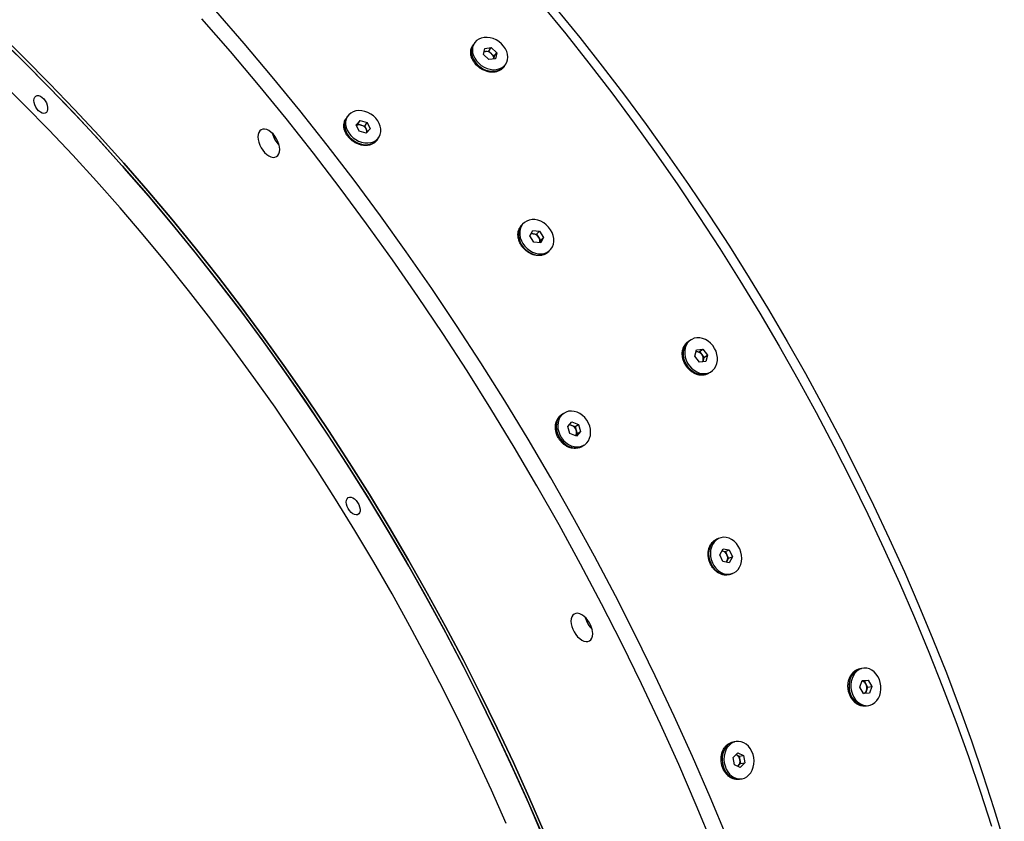
# Model space of a CAD drawing. Units: inches. Extents: x 0.3 to 7.9, y 0.2 to 11.3.
# Drawn here: x 3.7 to 4.2, y 4.8 to 5.2 of the extents above; entities that cross this region are included whole.
import ezdxf

# ---------------------------------------------------------------- set-up
doc = ezdxf.new("R2010")
doc.units = ezdxf.units.IN
doc.header["$MEASUREMENT"] = 0

msp = doc.modelspace()

# ---------------------------------------------------------------- linework, layer by layer
at = {"color": 7, "linetype": 'Continuous', "lineweight": 25}
for p, q in [((3.937998356890775, 5.193694646120149), (3.937487694306759, 5.192934311635891)), ((3.942346475802393, 5.188224777476711), (3.942940447268386, 5.1911028826181)), ((3.942940447268386, 5.1911028826181), (3.946148601314791, 5.191497740257625)), ((3.944980596468374, 5.189758677341501), (3.946148601314791, 5.191497740257625)), ((3.946148601314791, 5.191497740257625), (3.948762783895205, 5.189014492755759)), ((3.944960658382804, 5.185741529974845), (3.942346475802393, 5.188224777476711)), ((3.942602634016278, 5.189465999176073), (3.94337651944517, 5.189561248521739)), ((3.94337651944517, 5.189561248521739), (3.944980596468374, 5.189758677341501)), ((3.94816881242921, 5.18613638761437), (3.944960658382804, 5.185741529974845)), ((3.944980596468374, 5.189758677341501), (3.946287687758581, 5.188517053590568)), ((3.946287687758581, 5.188517053590568), (3.947594779048787, 5.187275429839636)), ((3.947594779048787, 5.187275429839636), (3.947338620834902, 5.186034208140273)), ((3.947594779048787, 5.187275429839636), (3.948762783895205, 5.189014492755759)), ((3.948762783895205, 5.189014492755759), (3.94816881242921, 5.18613638761437)), ((3.952600240222804, 5.182784289628061), (3.95311090280682, 5.18354462411232)), ((3.876752887654157, 5.158338389308914), (3.876242225070142, 5.157578054824655)), ((3.88090873498456, 5.154214457908712), (3.882868431302827, 5.156312737379552)), ((3.882349464293912, 5.151165098834159), (3.88090873498456, 5.154214457908712)), ((3.881061989323613, 5.153890089197344), (3.881700426456409, 5.154573674463428)), ((3.881700426456409, 5.154573674463428), (3.882868431302827, 5.156312737379552)), ((3.881700426456409, 5.154573674463428), (3.883400639270218, 5.154098134661572)), ((3.882868431302827, 5.156312737379552), (3.886268856930446, 5.155361657775839)), ((3.883400639270218, 5.154098134661572), (3.885100852084027, 5.153622594859715)), ((3.885100852084027, 5.153622594859715), (3.886268856930446, 5.155361657775839)), ((3.885100852084027, 5.153622594859715), (3.885821216738704, 5.152097915322438)), ((3.887709586239797, 5.152312298701286), (3.885749889921531, 5.150214019230447)), ((3.885821216738704, 5.152097915322438), (3.886388327054326, 5.150897604496532)), ((3.886268856930446, 5.155361657775839), (3.887709586239797, 5.152312298701286)), ((3.885749889921531, 5.150214019230447), (3.882349464293912, 5.151165098834159)), ((3.891354770986187, 5.147428032816825), (3.891865433570202, 5.148188367301085)), ((3.961706852320254, 5.106722782281644), (3.961084227072144, 5.106110564190405)), ((3.964807363621056, 5.100586790071438), (3.966148694195534, 5.103260764573832)), ((3.966747392183233, 5.097558451284766), (3.964807363621056, 5.100586790071438)), ((3.965409191266551, 5.101786547841454), (3.966365284100633, 5.101683296371942)), ((3.966148694195534, 5.103260764573832), (3.96943005333219, 5.102906400289553)), ((3.966365284100633, 5.101683296371942), (3.968005963668963, 5.101506114229802)), ((3.968005963668963, 5.101506114229802), (3.96943005333219, 5.102906400289553)), ((3.968005963668963, 5.101506114229802), (3.968975977950052, 5.099991944836465)), ((3.968975977950052, 5.099991944836465), (3.969945992231141, 5.09847777544313)), ((3.96943005333219, 5.102906400289553), (3.971370081894369, 5.09987806150288)), ((3.969945992231141, 5.09847777544313), (3.971370081894369, 5.09987806150288)), ((3.971370081894369, 5.09987806150288), (3.97002875131989, 5.097204087000488)), ((3.97002875131989, 5.097204087000488), (3.966747392183233, 5.097558451284766)), ((3.969945992231141, 5.09847777544313), (3.969344164585647, 5.097278017673117)), ((3.97384796794706, 5.093129851201435), (3.974470593195169, 5.093742069292674)), ((4.042562340113354, 5.050517210199873), (4.041837845650537, 5.050063033239423)), ((4.04432908494196, 5.042547962979358), (4.045166961300518, 5.045665896152494)), ((4.045043855025717, 5.044755592701481), (4.044918595184554, 5.044741667960423)), ((4.044919538537207, 5.044745178395468), (4.045043855025717, 5.044755592701481)), ((4.045043855025717, 5.044755592701481), (4.04657783714991, 5.044884098255751)), ((4.045166961300518, 5.045665896152494), (4.048234925548903, 5.045922907261034)), ((4.04657783714991, 5.044884098255751), (4.048234925548903, 5.045922907261034)), ((4.04657783714991, 5.044884098255751), (4.047692881094824, 5.043453637223452)), ((4.047692881094824, 5.043453637223452), (4.048807925039739, 5.042023176191154)), ((4.048234925548903, 5.045922907261034), (4.050465013438733, 5.043061985196438)), ((4.048807925039739, 5.042023176191154), (4.050465013438733, 5.043061985196438)), ((4.050465013438733, 5.043061985196438), (4.049627137080174, 5.039944052023302)), ((4.046559172831788, 5.039687040914762), (4.04432908494196, 5.042547962979358)), ((4.049627137080174, 5.039944052023302), (4.046559172831788, 5.039687040914762)), ((4.04838898686046, 5.040464209604587), (4.048217471444493, 5.039825960775046)), ((4.048807925039739, 5.042023176191154), (4.04838898686046, 5.040464209604587)), ((4.051507263804521, 5.034638561015473), (4.052231758267338, 5.035092737975923)), ((3.981316870876734, 5.015160953388635), (3.980592376413918, 5.014706776428185)), ((3.983031511120589, 5.008675467521913), (3.98508423668418, 5.010865221257848)), ((3.983926415182609, 5.009630110240778), (3.984987182701753, 5.009213037129939)), ((3.98508423668418, 5.010865221257848), (3.988204305517316, 5.009638471012596)), ((3.986547217118321, 5.008599662007313), (3.988204305517316, 5.009638471012596)), ((3.988204305517316, 5.009638471012596), (3.98927164878686, 5.006221967031408)), ((3.984098854390135, 5.005258963540725), (3.983031511120589, 5.008675467521913)), ((3.987218923223271, 5.004032213295472), (3.984098854390135, 5.005258963540725)), ((3.984987182701753, 5.009213037129939), (3.986547217118321, 5.008599662007313)), ((3.986547217118321, 5.008599662007313), (3.987080888753095, 5.006891410016718)), ((3.987614560387867, 5.005183158026124), (3.986719656325849, 5.004228515307259)), ((3.987080888753095, 5.006891410016718), (3.987614560387867, 5.005183158026124)), ((3.98927164878686, 5.006221967031408), (3.987218923223271, 5.004032213295472)), ((3.987614560387867, 5.005183158026124), (3.98927164878686, 5.006221967031408)), ((3.990261794567902, 4.999282304204235), (3.990986289030718, 4.999736481164685)), ((4.056437079165025, 4.954850751968193), (4.055622460350425, 4.954561978853388)), ((4.056441879563162, 4.94677938113005), (4.05799010583242, 4.949583056082354)), ((4.057645107700351, 4.948668617400908), (4.057496183752862, 4.948688615140263)), ((4.057498666927621, 4.948693111908605), (4.057645107700351, 4.948668617400908)), ((4.057645107700351, 4.948668617400908), (4.059163333452738, 4.948414670418215)), ((4.05799010583242, 4.949583056082354), (4.061026557337194, 4.94907516211697)), ((4.059163333452738, 4.948414670418215), (4.061026557337194, 4.94907516211697)), ((4.059163333452738, 4.948414670418215), (4.059907446070497, 4.94675888595937)), ((4.061026557337194, 4.94907516211697), (4.062514782572711, 4.945763593199281)), ((4.057930104798678, 4.943467812212361), (4.056441879563162, 4.94677938113005)), ((4.060966556303453, 4.942959918246977), (4.057930104798678, 4.943467812212361)), ((4.059877445553626, 4.943701264024374), (4.059594771323797, 4.943189370721973)), ((4.060651558688256, 4.945103101500526), (4.059877445553626, 4.943701264024374)), ((4.059907446070497, 4.94675888595937), (4.060651558688256, 4.945103101500526)), ((4.060651558688256, 4.945103101500526), (4.062514782572711, 4.945763593199281)), ((4.062514782572711, 4.945763593199281), (4.060966556303453, 4.942959918246977)), ((4.061704964156247, 4.937403449246334), (4.062519582970847, 4.937692222361139)), ((4.125753914816135, 4.892043260094611), (4.12486237752889, 4.891924572159572)), ((4.124070544822777, 4.882828510154813), (4.12522753691758, 4.886059566230941)), ((4.125177742303732, 4.885920508072848), (4.12607292781798, 4.885980090332709)), ((4.12522753691758, 4.886059566230941), (4.128112082251572, 4.886251557418171)), ((4.12607292781798, 4.885980090332709), (4.128112082251572, 4.886251557418171)), ((4.12607292781798, 4.885980090332709), (4.126936704437574, 4.88446055788826)), ((4.128112082251572, 4.886251557418171), (4.129839635490761, 4.883212492529272)), ((4.125798098061965, 4.879789445265915), (4.124070544822777, 4.882828510154813)), ((4.127221985009767, 4.881325497405747), (4.126693283576213, 4.879849027525776)), ((4.126936704437574, 4.88446055788826), (4.127800481057168, 4.882941025443811)), ((4.127800481057168, 4.882941025443811), (4.127221985009767, 4.881325497405747)), ((4.127800481057168, 4.882941025443811), (4.129839635490761, 4.883212492529272)), ((4.129839635490761, 4.883212492529272), (4.128682643395956, 4.879981436453145)), ((4.128682643395956, 4.879981436453145), (4.125798098061965, 4.879789445265915)), ((4.127264728210156, 4.873879054654435), (4.128156265497401, 4.873997742589474)), ((4.064508445579513, 4.856687003283372), (4.063616908292267, 4.856568315348333)), ((4.06295636008312, 4.849021024043333), (4.065130801516374, 4.851253924672237)), ((4.063535179486891, 4.845431343901899), (4.06295636008312, 4.849021024043333)), ((4.064468277501293, 4.850304067830513), (4.064284625301874, 4.850384999267936)), ((4.064290923055399, 4.850391466334647), (4.064468277501293, 4.850304067830513)), ((4.064468277501293, 4.850304067830513), (4.065844907919805, 4.849625678074249)), ((4.065130801516374, 4.851253924672237), (4.067884062353399, 4.849897145159709)), ((4.065844907919805, 4.849625678074249), (4.067884062353399, 4.849897145159709)), ((4.065844907919805, 4.849625678074249), (4.066134317621692, 4.84783083800353)), ((4.066134317621692, 4.84783083800353), (4.066423727323576, 4.846035997932814)), ((4.067884062353399, 4.849897145159709), (4.068462881757169, 4.846307465018275)), ((4.066288440323915, 4.84407456438937), (4.063535179486891, 4.845431343901899)), ((4.06533650660695, 4.84491954761836), (4.065089164351297, 4.8446655556415)), ((4.066423727323576, 4.846035997932814), (4.06533650660695, 4.84491954761836)), ((4.068462881757169, 4.846307465018275), (4.066288440323915, 4.84407456438937)), ((4.066423727323576, 4.846035997932814), (4.068462881757169, 4.846307465018275)), ((4.066019258973532, 4.838522797843196), (4.066910796260778, 4.838641485778234))]:
    msp.add_line(p, q, dxfattribs=at)
at = {"color": 7, "linetype": 'Continuous', "lineweight": 25, "flags": 128}
for points in [[(4.059942033328665, 4.81014938704863), (4.051775185951846, 4.829810879711902), (4.04327231137695, 4.849414365946519), (4.034439237049481, 4.868946410502234), (4.025282016717362, 4.888393627091354), (4.015806926281996, 4.90774268756304), (4.006020459497073, 4.926980331037751), (3.995929323518085, 4.946093372995593), (3.985540434305569, 4.965068714312324), (3.974860911885253, 4.983893350236846), (3.963898075468351, 5.002554379304007), (3.952659438435336, 5.021039012176623), (3.941152703186649, 5.039334580410654), (3.929385755863855, 5.057428545137513), (3.917366660944877, 5.075308505657593), (3.905103655717005, 5.092962207939075), (3.892605144631472, 5.110377553016238), (3.87987969354346, 5.127542605281483), (3.866936023841496, 5.1444456006654), (3.853783006470242, 5.161074954699277), (3.840429655850796, 5.177419270454513), (3.82688512370266, 5.193467346353506), (3.813158692771601, 5.209208183846656)], [(3.970765657848019, 5.211979291199), (3.982116005874547, 5.198086622807049), (3.993296070640113, 5.183951671878254), (4.004298189886782, 5.169584125801925), (4.015114823311593, 5.154993831376466), (4.025738557734295, 5.140190788060877), (4.036162112177986, 5.125185141121618), (4.046378342859118, 5.109987174679549), (4.056380248083492, 5.094607304661719), (4.066160973044876, 5.079056071662793), (4.075713814522938, 5.063344133721069), (4.085032225477305, 5.047482259013981), (4.094109819534573, 5.031481318478138), (4.102940375365212, 5.015352278358917), (4.111517840947352, 4.999106192694751), (4.119836337714536, 4.982754195741247), (4.127890164584597, 4.966307494340313), (4.135673801866898, 4.949777360239562), (4.143181915045247, 4.933175122367204), (4.150409358433908, 4.916512159067778), (4.157351178704203, 4.899799890303997), (4.16400261827927, 4.883049769830075), (4.170359118594672, 4.866273277341898), (4.176416323222606, 4.849481910609409), (4.182170080857584, 4.832687177596624), (4.18761644816153, 4.815900588574632)], [(3.977752201207472, 5.209813473721662), (3.988797329791271, 5.196294389689831), (3.999676754159779, 5.18253953828181), (4.010383018098975, 5.168558346385685), (4.020908784070344, 5.154360396012003), (4.031246838239664, 5.13995541772675), (4.041390095421003, 5.125353283982494), (4.051331603932558, 5.110564002352315), (4.061064550360983, 5.095597708671098), (4.070582264230969, 5.080464660088951), (4.079878222576848, 5.065175228041457), (4.088946054413114, 5.04973989114162), (4.097779545100775, 5.034169227998337), (4.106372640606557, 5.018473909966355), (4.114719451652033, 5.002664693832654), (4.122814257749847, 4.986752414444286), (4.130651511124244, 4.970747977282705), (4.138225840513239, 4.954662350989705), (4.145532054849816, 4.938506559850049), (4.152565146819623, 4.922291676235986), (4.159320296292734, 4.906028813018795), (4.165792873627128, 4.889729115952575), (4.171978442841611, 4.873403756035507), (4.17787276465602, 4.857063921853809), (4.183471799396613, 4.840720811913636), (4.188771709764654, 4.824385626966185), (4.193768863466315, 4.808069562331258)], [(4.053260709411941, 4.806292340851043), (4.045093862035123, 4.825953833514314), (4.036590987460226, 4.845557319748932), (4.027757913132758, 4.865089364304646), (4.018600692800638, 4.884536580893766), (4.009125602365271, 4.903885641365452), (3.99933913558035, 4.923123284840164), (3.989247999601362, 4.942236326798005), (3.978859110388846, 4.961211668114736), (3.96817958796853, 4.980036304039259), (3.957216751551627, 4.998697333106419), (3.945978114518613, 5.017181965979036), (3.934471379269926, 5.035477534213066), (3.922704431947132, 5.053571498939926), (3.910685337028154, 5.071451459460005), (3.898422331800282, 5.089105161741487), (3.885923820714748, 5.10652050681865), (3.873198369626736, 5.123685559083896), (3.860254699924772, 5.140588554467812), (3.847101682553518, 5.157217908501689), (3.833748331934073, 5.173562224256925), (3.820203799785936, 5.189610300155918), (3.806477368854878, 5.205351137649068)], [(3.707835396530437, 5.196876372558123), (3.720112654826105, 5.184976308946658), (3.732276611809942, 5.172772182835449), (3.744318930913435, 5.160272358322926), (3.756231358932598, 5.147485402164429), (3.768005731684306, 5.134420077900984), (3.779633979601617, 5.121085339853216), (3.791108133264253, 5.107490326984497), (3.80242032886044, 5.093644356637561), (3.813562813576374, 5.079556918148862), (3.824527950909609, 5.065237666345059), (3.835308225902738, 5.050696414926072), (3.845896250293769, 5.035943129739276), (3.856284767579666, 5.02098792194939), (3.866466657989601, 5.005841041108809), (3.876434943364481, 4.990512868133055), (3.88618279193944, 4.975013908186227), (3.89570352302598, 4.959354783481281), (3.904990611590584, 4.943546226000101), (3.914037692726651, 4.927599070138327), (3.922838566016683, 4.911524245280011), (3.93138719978174, 4.895332768307153), (3.939677735215251, 4.87903573604929), (3.947704490398356, 4.862644317678276), (3.955461964193994, 4.846169747053493), (3.962944840017121, 4.829623315022723), (3.970147989478425, 4.813016361683969)], [(3.971548846909387, 4.813258183587338), (3.964321403520725, 4.829921146886763), (3.956813290342377, 4.84652338475912), (3.949029653060076, 4.863053518859872), (3.940975826190014, 4.879500220260805), (3.93265732942283, 4.89585221721431), (3.92407986384069, 4.912098302878475), (3.915249308010051, 4.928227342997697), (3.906171713952783, 4.94422828353354), (3.896853302998416, 4.960090158240627), (3.887300461520353, 4.975802096182352), (3.877519736558969, 4.991353329181278), (3.867517831334595, 5.006733199199108), (3.857301600653463, 5.021931165641175), (3.846878046209772, 5.036936812580435), (3.836254311787068, 5.051739855896024), (3.825437678362259, 5.066330150321482), (3.814435559115589, 5.080697696397811), (3.803255494350023, 5.094832647326607), (3.791905146323495, 5.108725315718557), (3.780392293997578, 5.122366180232702), (3.768724827706178, 5.135745892101879), (3.756910743747888, 5.148855281539904), (3.744958138905726, 5.161685364026087), (3.732875204898005, 5.174227346462767), (3.720670222764138, 5.186472633201668), (3.708351557189227, 5.198412831934927)], [(3.708351557189235, 5.198412831934932), (3.720670222764146, 5.186472633201674), (3.732875204898014, 5.174227346462772), (3.744958138905734, 5.161685364026091), (3.756910743747896, 5.14885528153991), (3.768724827706186, 5.135745892101883), (3.780392293997586, 5.122366180232706), (3.791905146323502, 5.108725315718561), (3.803255494350031, 5.09483264732661), (3.814435559115597, 5.080697696397815), (3.825437678362266, 5.066330150321486), (3.836254311787076, 5.051739855896026), (3.846878046209779, 5.036936812580438), (3.85730160065347, 5.021931165641178), (3.867517831334601, 5.00673319919911), (3.877519736558976, 4.99135332918128), (3.88730046152036, 4.975802096182353), (3.896853302998422, 4.96009015824063), (3.906171713952789, 4.944228283533542), (3.915249308010057, 4.928227342997699), (3.924079863840696, 4.912098302878478), (3.932657329422835, 4.895852217214313), (3.940975826190019, 4.879500220260807), (3.949029653060081, 4.863053518859874), (3.956813290342382, 4.846523384759122), (3.96432140352073, 4.829921146886765), (3.971548846909391, 4.813258183587339)], [(3.971403274880563, 4.81004812525045), (3.964216307560496, 4.826742563445106), (3.956746101724961, 4.843377903659372), (3.948997825262316, 4.859942637564972), (3.940976838430178, 4.876425305679078), (3.932688690147196, 4.892814505291971), (3.924139114154311, 4.909098898355445), (3.915334025048149, 4.925267219326463), (3.906279514189309, 4.941308282960657), (3.896981845488357, 4.957210992050291), (3.887447451072452, 4.972964345101295), (3.877682926835603, 4.988557443944114), (3.867695027875625, 5.003979501273045), (3.857490663820968, 5.019219848108907), (3.847076894050633, 5.034267941179841), (3.836460922810493, 5.049113370215134), (3.825650094229398, 5.063745865147059), (3.814651887238503, 5.078155303215694), (3.80347391039735, 5.092331715971859), (3.79212389663026, 5.106265296173283), (3.780609697876697, 5.119946404569253), (3.7689392796593, 5.133365576569052), (3.757120715573332, 5.146513528789558), (3.745162181701367, 5.159381165477495), (3.733071950957077, 5.171959584801866), (3.720858387362028, 5.184240085012249), (3.708529940259452, 5.196214170458659)], [(3.942635424788461, 5.196366789685738), (3.941285481486429, 5.196077484320596), (3.940065254097094, 5.195561575981233), (3.939011818612216, 5.194834740281478), (3.938157183135941, 5.193919061756273), (3.937527315334746, 5.192842362834249), (3.937141353423044, 5.191637358467317), (3.937011024658215, 5.190340662103404), (3.937140289013828, 5.188991673205368), (3.937525218857851, 5.187631380118252), (3.938154118291755, 5.186301114659171), (3.93900787852448, 5.185041296270948), (3.94006055848338, 5.183890203897813), (3.941280173020583, 5.182882812899043), (3.942629664765532, 5.182049732340369), (3.944068030094431, 5.181416274953008), (3.945551565004612, 5.181001688019132), (3.947035193038532, 5.180818568552934), (3.948473834909134, 5.180872480546731), (3.949823778211166, 5.181161785911874), (3.951044005600501, 5.181677694251237), (3.952097441085378, 5.182404529950991), (3.952952076561654, 5.183320208476196), (3.953581944362849, 5.18439690739822), (3.953967906274551, 5.185601911765152), (3.95409823503938, 5.186898608129066), (3.953968970683766, 5.188247597027102), (3.953584040839744, 5.189607890114217), (3.952955141405839, 5.190938155573299), (3.952101381173114, 5.19219797396152), (3.951048701214215, 5.193349066334656), (3.949829086677012, 5.194356457333428), (3.948479594932063, 5.1951895378921), (3.947041229603163, 5.19582299527946), (3.945557694692983, 5.196237582213337), (3.944074066659062, 5.196420701679536), (3.942635424788461, 5.196366789685738)], [(3.93748769430676, 5.19293431163589), (3.937016652750732, 5.192082028349992), (3.93663069083903, 5.190877023983059), (3.936500362074201, 5.189580327619146), (3.936629626429814, 5.188231338721109), (3.937014556273837, 5.186871045633994), (3.937643455707741, 5.185540780174913), (3.938497215940466, 5.184280961786691), (3.939549895899365, 5.183129869413555), (3.940769510436568, 5.182122478414784), (3.942119002181517, 5.18128939785611), (3.943557367510417, 5.180655940468751), (3.945040902420597, 5.180241353534874), (3.946524530454518, 5.180058234068675), (3.947963172325119, 5.180112146062473), (3.949313115627151, 5.180401451427614), (3.950533343016486, 5.180917359766977), (3.951586778501363, 5.181644195466732), (3.95244141397764, 5.182559873991938), (3.952600240222805, 5.182784289628061)], [(3.953351628390111, 4.817107577209896), (3.946263090166573, 4.833172465447004), (3.938904901100114, 4.849174081477631), (3.931282129638598, 4.865101403111963), (3.923400026478817, 4.880943459335446), (3.915264020949722, 4.896689337865822), (3.906879717272606, 4.912328192669687), (3.898252890700819, 4.927849251433432), (3.889389483541675, 4.943241822983396), (3.880295601063289, 4.958495304650132), (3.870977507289159, 4.973599189571715), (3.861441620683401, 4.988543073931036), (3.8516945097296, 5.00331666412215), (3.841742888406324, 5.017909783840669), (3.831593611562421, 5.032312381093398), (3.821253670195275, 5.0465145351223), (3.810730186635297, 5.060506463238108), (3.800030409639929, 5.074278527558788), (3.789161709400582, 5.0878212416483), (3.778131572465919, 5.101125277050999), (3.766947596584987, 5.114181469717254), (3.755617485473763, 5.126980826315795), (3.744149043508697, 5.139514530428475), (3.73255017035092, 5.151773948623174), (3.720828855504827, 5.163750636400652), (3.708993172814764, 5.175436344011277)], [(3.725344391323162, 5.165969724170306), (3.725449344361631, 5.166868500365528), (3.725757608891643, 5.167589626948029), (3.726249815519057, 5.168087792882509), (3.726895037091266, 5.168331696571182), (3.727652731963928, 5.168306012648271), (3.728475291381586, 5.168012354929114), (3.729311030910868, 5.1674691750082), (3.730107437963513, 5.166710602877638), (3.730814471355424, 5.165784302414225), (3.7313877055783, 5.16474847648277), (3.731791122217709, 5.163668209836048), (3.731999373122536, 5.162611379600417), (3.731999373122536, 5.16164439030633), (3.731791122217709, 5.160828001447474), (3.7313877055783, 5.160213509738315), (3.730814471355424, 5.159839525952887), (3.730107437963513, 5.159729548867842), (3.729311030910868, 5.159890488747901), (3.728475291381586, 5.160312233148504), (3.727652731963928, 5.160968282317895), (3.726895037091266, 5.161817414273981), (3.726249815519057, 5.16280627493307), (3.725757608891643, 5.163872730543178), (3.725449344361631, 5.164949771776174), (3.725344391323162, 5.165969724170306)], [(3.876242225070141, 5.157578054824655), (3.876057604399904, 5.157283925773799), (3.87554738279138, 5.156138909157859), (3.875287867144062, 5.15488341861349), (3.875286942709569, 5.15355560158557), (3.875544637576377, 5.152195803122585), (3.876053121816359, 5.150845340012743), (3.876796945393185, 5.149545245394267), (3.877753507603869, 5.148335021984263), (3.878893743789682, 5.147251441808639), (3.880183008451107, 5.146327428902714), (3.881582127933804, 5.145591058931061), (3.883048590700281, 5.145064706122648)], [(3.883559253284298, 5.145825040606907), (3.885048501605461, 5.14552469792547), (3.886515285424669, 5.145459491131404), (3.8879150372578, 5.145631401500149), (3.889205226353717, 5.146035205622144), (3.890346650969607, 5.146658634113475), (3.891304629496103, 5.147482744414903), (3.892050054240439, 5.148482496351941), (3.892560275848962, 5.149627512967879), (3.892819791496281, 5.15088300351225), (3.892820715930774, 5.15221082054017), (3.892563021063965, 5.153570619003155), (3.892054536823984, 5.154921082112997), (3.891310713247158, 5.156221176731471), (3.890354151036473, 5.157431400141476), (3.88921391485066, 5.158514980317101), (3.887924650189235, 5.159438993223025), (3.886525530706539, 5.160175363194679), (3.885059067940062, 5.160701716003091), (3.883569819618899, 5.161002058684528), (3.882103035799692, 5.161067265478595), (3.880703283966559, 5.16089535510985), (3.879413094870642, 5.160491550987855), (3.878271670254753, 5.159868122496523), (3.877313691728256, 5.159044012195094), (3.876568266983921, 5.158044260258057), (3.876058045375398, 5.156899243642119), (3.875798529728079, 5.155643753097748), (3.875797605293586, 5.154315936069828), (3.876055300160394, 5.152956137606844), (3.876563784400375, 5.151605674497001), (3.877307607977202, 5.150305579878527), (3.878264170187886, 5.149095356468522), (3.8794044063737, 5.148011776292898), (3.880693671035124, 5.147087763386973), (3.882092790517821, 5.14635139341532), (3.883559253284298, 5.145825040606907)], [(3.833460646223544, 5.14838849651762), (3.83356228020464, 5.147138216205946), (3.833863276411031, 5.145818639368651), (3.834352067727307, 5.144480476603563), (3.835009870177301, 5.143175152755297), (3.835811404781759, 5.141952830687305), (3.836725869015337, 5.140860483551174), (3.837718120530377, 5.139940089634751), (3.838750027657616, 5.139227019160082), (3.839781934784855, 5.138748675025614), (3.840774186299895, 5.138523439728174), (3.841688650533473, 5.138559968933933), (3.842490185137931, 5.138856858845995), (3.843147987587924, 5.13940270015154), (3.843636778904201, 5.140176516475306), (3.843937775110593, 5.141148570489934), (3.844039409091689, 5.142281506704773), (3.843937775110593, 5.143531787016447), (3.843636778904201, 5.144851363853743), (3.843147987587924, 5.146189526618829), (3.842490185137931, 5.147494850467097), (3.841688650533473, 5.148717172535089), (3.840774186299895, 5.149809519671219), (3.839781934784855, 5.150729913587642), (3.838750027657616, 5.15144298406231), (3.837718120530376, 5.151921328196779), (3.836725869015337, 5.152146563494219), (3.835811404781759, 5.15211003428846), (3.835009870177301, 5.151813144376399), (3.834352067727307, 5.151267303070854), (3.833863276411031, 5.150493486747086), (3.83356228020464, 5.14952143273246), (3.833460646223544, 5.14838849651762)], [(3.961084227072145, 5.106110564190403), (3.960618770673205, 5.105596087194771), (3.959921192284787, 5.104508213633445), (3.959452862023719, 5.103271820485157), (3.959228009867997, 5.101924474930074), (3.959253467836591, 5.100507115381096), (3.959528462402008, 5.099062807590902), (3.960044637993533, 5.097635436120839), (3.960786310877014, 5.096268370930744), (3.961730945697191, 5.095003149604646), (3.962849840203061, 5.093878215252309), (3.964108997351251, 5.092927748434782), (3.965470158288979, 5.092180628605356), (3.966891964829931, 5.091659556621989), (3.96833121610183, 5.091380364993219), (3.969744181183075, 5.09135153681541), (3.971087927844668, 5.091573948018155), (3.972321627024265, 5.092040840749606), (3.973407793396574, 5.092738028710375), (3.97384796794706, 5.093129851201435)], [(3.967223604165485, 5.10847226848986), (3.96581063908424, 5.10850109666767), (3.964466892422647, 5.108278685464924), (3.96323319324305, 5.107811792733474), (3.962147026870741, 5.107114604772705), (3.961241395921313, 5.106208305286011), (3.960543817532895, 5.105120431724684), (3.960075487271826, 5.103884038576397), (3.959850635116104, 5.102536693021313), (3.959876093084698, 5.101119333472336), (3.960151087650116, 5.099675025682141), (3.960667263241641, 5.09824765421208), (3.961408936125121, 5.096880589021984), (3.962353570945298, 5.095615367695887), (3.963472465451169, 5.094490433343549), (3.964731622599359, 5.093539966526023), (3.966092783537087, 5.092792846696597), (3.967514590078039, 5.09227177471323), (3.968953841349938, 5.091992583084459), (3.970366806431183, 5.09196375490665), (3.971710553092776, 5.092186166109395), (3.972944252272372, 5.092653058840846), (3.974030418644682, 5.093350246801615), (3.97493604959411, 5.094256546288309), (3.975633627982528, 5.095344419849636), (3.976101958243596, 5.096580812997923), (3.976326810399318, 5.097928158553006), (3.976301352430724, 5.099345518101983), (3.976026357865307, 5.100789825892178), (3.975510182273782, 5.102217197362239), (3.974768509390301, 5.103584262552336), (3.973823874570124, 5.104849483878432), (3.972704980064254, 5.105974418230771), (3.971445822916063, 5.106924885048298), (3.970084661978336, 5.107672004877723), (3.968662855437384, 5.108193076861091), (3.967223604165485, 5.10847226848986)], [(4.041837845650538, 5.050063033239423), (4.041091060835919, 5.049511151255532), (4.040195796429902, 5.04855552291157), (4.039497325047361, 5.047411367114401), (4.039016869387811, 5.046113448458951), (4.038769027853344, 5.044701203546786), (4.038761330983571, 5.043217542724933), (4.038994012643988, 5.041707546276694), (4.039460002920081, 5.040217094680054), (4.040145142933118, 5.038791474552574), (4.041028615050497, 5.037474002640426), (4.042083575418992, 5.036304709660992), (4.043277969601642, 5.035319123989755), (4.044575506535598, 5.03454719214861), (4.04593676121771, 5.034012368895932), (4.047320372613287, 5.033730904565621), (4.048684300390217, 5.033711351308924), (4.049987102293179, 5.033954303241654), (4.051189193345601, 5.034452378392271), (4.051507263804521, 5.034638561015473)], [(4.045385303527659, 5.051444419906422), (4.044082501624697, 5.051201467973693), (4.042880410572275, 5.050703392823075), (4.041815555298734, 5.049965328215981), (4.040920290892717, 5.04900969987202), (4.040221819510176, 5.047865544074851), (4.039741363850625, 5.0465676254194), (4.039493522316159, 5.045155380507235), (4.039485825446386, 5.043671719685381), (4.039718507106802, 5.042161723237143), (4.040184497382897, 5.040671271640504), (4.040869637395932, 5.039245651513022), (4.041753109513312, 5.037928179600875), (4.042808069881808, 5.03675888662144), (4.044002464064457, 5.035773300950205), (4.045300000998414, 5.03500136910906), (4.046661255680525, 5.034466545856382), (4.048044867076102, 5.03418508152607), (4.049408794853032, 5.034165528269375), (4.050711596755995, 5.034408480202103), (4.051913687808416, 5.034906555352721), (4.052978543081958, 5.035644619959815), (4.053873807487974, 5.036600248303776), (4.054572278870515, 5.037744404100945), (4.055052734530065, 5.039042322756396), (4.055300576064532, 5.040454567668561), (4.055308272934305, 5.041938228490414), (4.055075591273889, 5.043448224938653), (4.054609600997795, 5.044938676535292), (4.053924460984758, 5.046364296662773), (4.053040988867378, 5.047681768574919), (4.051986028498884, 5.048851061554356), (4.050791634316234, 5.049836647225591), (4.049494097382277, 5.050608579066736), (4.048132842700166, 5.051143402319415), (4.046749231304589, 5.051424866649725), (4.045385303527659, 5.051444419906422)], [(4.048115611304859, 5.039817427694056), (4.048271611370926, 5.04012289997146), (4.04838898686046, 5.040464209604587)], [(3.980592376413917, 5.014706776428187), (3.980360333391614, 5.014553796913539), (3.979376275002534, 5.013704042673418), (3.978576067428286, 5.012650423599347), (3.977984024571089, 5.011424953373731), (3.97761813535357, 5.01006486728926), (3.977489517134454, 5.008611490873374), (3.977602077913246, 5.007108984233025), (3.97795239758764, 5.005603000272173), (3.9785298318716, 5.004139297551408), (3.979316835716605, 5.002762349937228), (3.980289496409066, 5.001513995286122), (3.981418260146033, 5.000432164222466), (3.982668830012541, 4.999549727635695), (3.984003208076015, 4.998893497914965)], [(3.984727702538831, 4.999347674875415), (3.98610534439704, 4.998937591228722), (3.987484391099242, 4.998786113840157), (3.988822941009222, 4.998897845273522), (3.990080322965305, 4.999269390625752), (3.991218332053021, 4.999889460679332), (3.9922023904421, 5.000739214919452), (3.993002598016348, 5.001792833993524), (3.993594640873545, 5.003018304219141), (3.993960530091064, 5.004378390303611), (3.99408914831018, 5.005831766719498), (3.993976587531388, 5.007334273359847), (3.993626267856994, 5.008840257320698), (3.993048833573034, 5.010303960041464), (3.992261829728029, 5.011680907655644), (3.991289169035568, 5.012929262306749), (3.990160405298601, 5.014011093370405), (3.988909835432093, 5.014893529957177), (3.98757545736862, 5.015549759677906), (3.986197815510412, 5.0159598433246), (3.98481876880821, 5.016111320713163), (3.983480218898229, 5.015999589279799), (3.982222836942146, 5.015628043927569), (3.981084827854431, 5.015007973873989), (3.980100769465352, 5.014158219633869), (3.979300561891104, 5.013104600559796), (3.978708519033906, 5.01187913033418), (3.978342629816387, 5.01051904424971), (3.978214011597272, 5.009065667833823), (3.978326572376063, 5.007563161193473), (3.978676892050458, 5.006057177232623), (3.979254326334418, 5.004593474511857), (3.980041330179422, 5.003216526897678), (3.981013990871884, 5.001968172246571), (3.982142754608851, 5.000886341182915), (3.983393324475359, 5.000003904596145), (3.984727702538831, 4.999347674875415)], [(3.876136112495567, 4.972213303308252), (3.876241065534037, 4.973112079503475), (3.876549330064048, 4.973833206085976), (3.877041536691463, 4.974331372020456), (3.877686758263671, 4.97457527570913), (3.878444453136332, 4.974549591786219), (3.879267012553991, 4.97425593406706), (3.880102752083272, 4.973712754146147), (3.880899159135918, 4.972954182015585), (3.881606192527829, 4.972027881552171), (3.882179426750705, 4.970992055620718), (3.882582843390114, 4.969911788973995), (3.882791094294941, 4.968854958738364), (3.882791094294941, 4.967887969444278), (3.882582843390114, 4.96707158058542), (3.882179426750705, 4.966457088876263), (3.881606192527829, 4.966083105090834), (3.880899159135918, 4.96597312800579), (3.880102752083272, 4.966134067885847), (3.879267012553991, 4.966555812286451), (3.878444453136332, 4.967211861455842), (3.877686758263671, 4.968060993411927), (3.877041536691463, 4.969049854071018), (3.876549330064048, 4.970116309681126), (3.876241065534037, 4.97119335091412), (3.876136112495567, 4.972213303308252)], [(4.055622460350425, 4.954561978853388), (4.054938962166462, 4.954270953168165), (4.053845154730509, 4.953568975115493), (4.05289775672658, 4.952636492359175), (4.052125554363617, 4.951501837915903), (4.051552010619666, 4.950199487686772), (4.051194552331158, 4.948769012924476), (4.05106404068731, 4.947253877880809), (4.051164441218375, 4.945700119167377), (4.051492703305024, 4.94415494695645), (4.052038852869861, 4.942665310523763), (4.052786295434725, 4.941276471718529), (4.053712320335506, 4.940030629705059), (4.054788790774185, 4.938965638762504), (4.055982998741203, 4.938113858101746), (4.057258658831781, 4.937501168647137), (4.058577010759582, 4.937146186657722), (4.059897997068397, 4.937059698081617), (4.061181480257685, 4.937244330830444), (4.061704964156247, 4.937403449246334)], [(4.059565032561691, 4.955108014556806), (4.058244046252876, 4.95519450313291), (4.056960563063588, 4.955009870384083), (4.05575358098106, 4.95455972628297), (4.054659773545108, 4.953857748230297), (4.053712375541179, 4.95292526547398), (4.052940173178215, 4.951790611030708), (4.052366629434264, 4.950488260801577), (4.052009171145757, 4.94905778603928), (4.051878659501909, 4.947542650995612), (4.051979060032973, 4.945988892282181), (4.052307322119622, 4.944443720071255), (4.052853471684459, 4.942954083638567), (4.053600914249324, 4.941565244833333), (4.054526939150104, 4.940319402819862), (4.055603409588784, 4.939254411877309), (4.056797617555802, 4.93840263121655), (4.05807327764638, 4.937789941761942), (4.05939162957418, 4.937434959772526), (4.060712615882996, 4.937348471196422), (4.061996099072283, 4.937533103945248), (4.063203081154811, 4.937983248046362), (4.064296888590764, 4.938685226099034), (4.065244286594694, 4.939617708855352), (4.066016488957656, 4.940752363298624), (4.066590032701607, 4.942054713527755), (4.066947490990115, 4.943485188290053), (4.067078002633964, 4.94500032333372), (4.066977602102899, 4.94655408204715), (4.06664934001625, 4.948099254258077), (4.066103190451412, 4.949588890690764), (4.065355747886549, 4.950977729495999), (4.064429722985767, 4.952223571509469), (4.063353252547088, 4.953288562452023), (4.06215904458007, 4.954140343112782), (4.060883384489492, 4.95475303256739), (4.059565032561691, 4.955108014556806)], [(4.059516403462548, 4.943202478971435), (4.059683080988599, 4.943400677433367), (4.059877445553626, 4.943701264024374)], [(3.984550619784928, 4.914765776692794), (3.984652253766024, 4.913515496381121), (3.984953249972415, 4.912195919543825), (3.985442041288692, 4.910857756778737), (3.986099843738685, 4.90955243293047), (3.986901378343143, 4.908330110862478), (3.987815842576721, 4.907237763726347), (3.988808094091761, 4.906317369809925), (3.989840001219, 4.905604299335256), (3.99087190834624, 4.905125955200788), (3.99186415986128, 4.904900719903349), (3.992778624094858, 4.904937249109106), (3.993580158699315, 4.905234139021169), (3.994237961149309, 4.905779980326714), (3.994726752465585, 4.90655379665048), (3.995027748671977, 4.907525850665108), (3.995129382653073, 4.908658786879947), (3.995027748671977, 4.909909067191621), (3.994726752465585, 4.911228644028917), (3.994237961149309, 4.912566806794004), (3.993580158699315, 4.913872130642271), (3.992778624094858, 4.915094452710263), (3.991864159861279, 4.916186799846393), (3.990871908346239, 4.917107193762815), (3.989840001219, 4.917820264237484), (3.988808094091761, 4.918298608371953), (3.987815842576721, 4.918523843669392), (3.986901378343143, 4.918487314463635), (3.986099843738685, 4.918190424551572), (3.985442041288692, 4.917644583246027), (3.984953249972415, 4.91687076692226), (3.984652253766024, 4.915898712907634), (3.984550619784928, 4.914765776692794)], [(4.12486237752889, 4.891924572159573), (4.123997968097789, 4.891741050413643), (4.122819605927743, 4.891251386882241), (4.121739809444009, 4.890508025785882), (4.120791387716338, 4.889533553775321), (4.120003158059002, 4.88835757968949), (4.119399070431276, 4.887015834905918), (4.118997479730046, 4.885549087660895), (4.118810588085553, 4.884001904327254), (4.118844074105845, 4.882421295287674), (4.119096920335138, 4.880855286547996), (4.119561444168702, 4.879351460491336), (4.120223531284914, 4.877955510111454), (4.121063064501782, 4.876709850654256), (4.122054535027334, 4.875652330852017), (4.12316781753136, 4.874815082908796), (4.124369085488324, 4.87422354617968), (4.125621838979223, 4.87389569420885), (4.12688801372316, 4.873841488612541), (4.127264728210155, 4.873879054654435)], [(4.12613062930313, 4.892080826136506), (4.124889505385032, 4.89185973834868), (4.123711143214988, 4.891370074817279), (4.122631346731252, 4.890626713720921), (4.121682925003582, 4.889652241710358), (4.120894695346246, 4.888476267624528), (4.120290607718521, 4.887134522840955), (4.119889017017291, 4.885667775595933), (4.119702125372798, 4.884120592262292), (4.119735611393089, 4.882539983222713), (4.119988457622382, 4.880973974483034), (4.120452981455946, 4.879470148426374), (4.121115068572159, 4.878074198046492), (4.121954601789026, 4.876828538589295), (4.122946072314578, 4.875771018787056), (4.124059354818605, 4.874933770843834), (4.125260622775568, 4.874342234114717), (4.126513376266467, 4.874014382143889), (4.127779551010406, 4.87396017654758), (4.129020674928503, 4.874181264335404), (4.130199037098548, 4.874670927866806), (4.131278833582283, 4.875414288963165), (4.132227255309954, 4.876388760973726), (4.13301548496729, 4.877564735059557), (4.133619572595015, 4.878906479843129), (4.134021163296245, 4.880373227088151), (4.134208054940737, 4.881920410421793), (4.134174568920447, 4.883501019461373), (4.133921722691154, 4.885067028201051), (4.13345719885759, 4.886570854257711), (4.132795111741377, 4.887966804637593), (4.13195557852451, 4.88921246409479), (4.130964107998958, 4.890269983897029), (4.129850825494931, 4.89110723184025), (4.128649557537967, 4.891698768569367), (4.127396804047068, 4.892026620540196), (4.12613062930313, 4.892080826136506)], [(4.063616908292267, 4.856568315348334), (4.063369406663157, 4.85652985621626), (4.062154948301071, 4.856173526790442), (4.061021407958431, 4.855555040856221), (4.060003227684949, 4.854693190795743), (4.059131344373011, 4.853614163486974), (4.058432249755855, 4.852350744628681), (4.057927185469666, 4.850941322563549), (4.057631497637204, 4.849428721867826), (4.057554170583633, 4.84785890214824), (4.057697553852346, 4.846279561582603), (4.05805729081528, 4.844738687634815), (4.058622451046851, 4.843283098980062), (4.059375862439407, 4.841957022943054), (4.060294632969032, 4.84080075167315), (4.0613508462581, 4.839849417887783), (4.062512409800296, 4.839131927382624)], [(4.063403947087543, 4.839250615317663), (4.064635567362415, 4.838788768678643), (4.065899822211141, 4.838596598882185), (4.067158297889886, 4.838679944910309), (4.068372756251973, 4.839036274336127), (4.069506296594612, 4.839654760270347), (4.070524476868095, 4.840516610330826), (4.071396360180033, 4.841595637639593), (4.072095454797188, 4.842859056497888), (4.072600519083378, 4.84426847856302), (4.07289620691584, 4.845781079258741), (4.072973533969411, 4.847350898978328), (4.072830150700697, 4.848930239543966), (4.072470413737764, 4.850471113491754), (4.071905253506193, 4.851926702146506), (4.071151842113636, 4.853252778183514), (4.070233071584012, 4.854409049453418), (4.069176858294944, 4.855360383238786), (4.068015294752748, 4.856077873743944), (4.066783674477876, 4.856539720382963), (4.065519419629149, 4.856731890179423), (4.064260943950404, 4.856648544151298), (4.063046485588318, 4.85629221472548), (4.061912945245678, 4.855673728791261), (4.060894764972196, 4.854811878730781), (4.060022881660258, 4.853732851422013), (4.059323787043102, 4.852469432563719), (4.058818722756913, 4.851060010498587), (4.058523034924451, 4.849547409802865), (4.05844570787088, 4.847977590083279), (4.058589091139593, 4.846398249517641), (4.058948828102527, 4.844857375569854), (4.059513988334097, 4.843401786915101), (4.060267399726654, 4.842075710878093), (4.061186170256279, 4.840919439608189), (4.062242383545347, 4.839968105822821), (4.063403947087543, 4.839250615317663)], [(4.065063290499425, 4.844678306017949), (4.065076456721237, 4.844688301591942), (4.06533650660695, 4.84491954761836)]]:
    msp.add_lwpolyline(points, dxfattribs=at)
at = {"color": 7, "linetype": 'Continuous', "lineweight": 25}
for centre, radius, start, end in [((3.943661737342969, 5.187086273805158), 0.002491354871739163, 96.57380892036339, 115.8852366973417), ((3.943699171920766, 5.185880588691169), 0.003694774879255712, 45.52578217634068, 95.00983227853736), ((3.944294664157649, 5.186221369960029), 0.003040116182877713, 356.4479095773452, 49.03675022729676), ((3.882529231841678, 5.151471918288893), 0.002767013433766232, 71.64358897092626, 121.3804549104076), ((3.882366776065818, 5.150382251020491), 0.003857027917900386, 26.41151023784652, 74.45193905776173), ((3.883493324178174, 5.150937170659207), 0.00260123277439583, 351.494250086342, 26.50197608716683), ((3.852321537966232, 5.153169667746801), 0.01228312094942336, 194.098355118698, 225.8962683485909), ((3.885615070294727, 5.15182269257897), 0.007228914057626189, 249.2047319288758, 322.5601608451743), ((3.966067280765541, 5.099126247893166), 0.002574354853266504, 83.35262662615973, 107.1364837352407), ((3.965866416287513, 5.098052716212488), 0.003664693901158525, 31.94907072365988, 82.17614257799056), ((3.966556954436793, 5.098287773764568), 0.002959032578393449, 340.0596410181367, 35.16420496822488), ((4.045147236669229, 5.041620037768189), 0.003137258756287878, 35.76478768044893, 91.88840157989384), ((4.044981357043006, 5.041246482968509), 0.003496268380531658, 347.0708960043567, 39.14525476577177), ((3.984001264091781, 5.006796684639977), 0.002609749961439472, 67.8035892559552, 96.6194268710608), ((3.983559213816739, 5.005820362314952), 0.003680942479422537, 16.91610036715788, 67.17388843438279), ((3.984371116411908, 5.005912303620776), 0.002881235060808683, 324.3184443112302, 19.86601566436489), ((3.986752877460605, 5.005198678678732), 0.006878661656771127, 246.4381363986322, 300.6715735796605), ((4.056962128028133, 4.945564643968062), 0.003178224709562708, 22.07114297603443, 77.5907236812937), ((4.05677091511675, 4.945260702563323), 0.003475971793902256, 333.3439343642299, 25.5317619251443), ((4.003411511527651, 4.919546947921998), 0.01228312094946376, 194.0983551188004, 225.8962683485132), ((4.124564844358358, 4.883256776106792), 0.002659851652399855, 26.90899967494821, 77.22955477081412), ((4.124744859756729, 4.882121660479664), 0.002601927201039461, 296.6990611513278, 342.1822799928843), ((4.123583868863286, 4.882574950417202), 0.003846689735749178, 341.0457826504179, 29.35304706718099), ((4.062855853541257, 4.847420130130659), 0.003304089539273817, 7.140500252011205, 60.7902265238242), ((4.062777545905292, 4.847185767480418), 0.003418191383730445, 318.4718453976985, 10.87791412790619), ((4.065259735027722, 4.844549396129413), 0.006074270616928415, 243.1093669504391, 277.1830386204002)]:
    msp.add_arc(centre, radius, start, end, dxfattribs=at)
for points, knots in [([(3.952554925979436, 5.182766224532275), (3.952512659286399, 5.18266997852465), (3.952280861011417, 5.182142147815926), (3.951562100299051, 5.181358367757467), (3.950424762290268, 5.180480254746524), (3.949043722217989, 5.179887475018196), (3.947507120639523, 5.179583582334392), (3.945866395149909, 5.179583812876852), (3.944183126114836, 5.179886346492427), (3.942521716893481, 5.180478796042036), (3.940947306871589, 5.181337186424549), (3.939516706807213, 5.1824294766459), (3.93828804493452, 5.183710683853015), (3.937305463521688, 5.185134729621673), (3.936607940757485, 5.186645015830832), (3.936224227128281, 5.188183375234225), (3.93616288803541, 5.189696635709947), (3.936449217541992, 5.191108194748641), (3.936881786729665, 5.192164652035782), (3.937310806000561, 5.192659011220768), (3.937433664957536, 5.192800581676825)], [0, 0, 0, 0, 0.01335886368052752, 0.07326245169305763, 0.1336031167640497, 0.1939445449339805, 0.2538476995047001, 0.3140682768644477, 0.3741857879309521, 0.4342907824011955, 0.4946274513054638, 0.5546626479904037, 0.6150587922925878, 0.6751663911008001, 0.7354414140288159, 0.795709018239151, 0.8557356198150071, 0.9160340774918361, 0.975954540132509, 1, 1, 1, 1]), ([(3.891253085331115, 5.147288234755749), (3.891228458440202, 5.147233261295677), (3.891011302181643, 5.146748513507145), (3.890313827309209, 5.146003804142022), (3.889180046808416, 5.145123542740325), (3.88779805267977, 5.14453133916973), (3.886261705225432, 5.144227293019688), (3.88462091149262, 5.144227564773849), (3.882937660716868, 5.144530087364764), (3.881276246703012, 5.145122539800348), (3.87970183759301, 5.145980929662951), (3.878271238683616, 5.147073219072153), (3.877042571263963, 5.148354430058317), (3.876060010829753, 5.149778461559896), (3.875362409559276, 5.151288801152679), (3.874978988698944, 5.152826961477427), (3.874916559607379, 5.154340963136187), (3.875206962910899, 5.155749752053167), (3.875601610094968, 5.156749094207818), (3.875981072314674, 5.157194249920701), (3.876057814311828, 5.157284277693368)], [0, 0, 0, 0, 0.007775557686614126, 0.06856371035024746, 0.1297953941584533, 0.191027852333889, 0.2518155651553055, 0.3129253879804499, 0.37393062258683, 0.4349231557709816, 0.496150784403186, 0.5570724891349981, 0.6183604714069123, 0.679355647385917, 0.7405207197482925, 0.8016782638446961, 0.8625912465479858, 0.9237800997077333, 0.9845853761782324, 1, 1, 1, 1]), ([(3.882904435826934, 5.145113921756235), (3.883047151705003, 5.145077480402032), (3.883206625014385, 5.145036760172217), (3.883363898349516, 5.14502483173117), (3.883380424607868, 5.14502357829238)], [0, 0, 0, 0, 0.8949201507170733, 1, 1, 1, 1]), ([(3.974115711550203, 5.093475622743618), (3.973958981113471, 5.093268129778266), (3.973508865948525, 5.092672229375818), (3.972488764752522, 5.09195826074837), (3.971132265970498, 5.091363629008669), (3.969617602954086, 5.091093330007028), (3.968020234578506, 5.091141952095447), (3.966393402543926, 5.091511201708353), (3.964800992947059, 5.092184827768984), (3.963304856157431, 5.093136166532393), (3.96195897804594, 5.094329805223567), (3.960817977444755, 5.095716688886188), (3.9599226901148, 5.097247101061146), (3.95930919161205, 5.098859676031126), (3.95900093842102, 5.100494077945328), (3.95901174579158, 5.102086680024303), (3.959334226767972, 5.103582633574193), (3.959985578098934, 5.10489671468741), (3.9605913021333, 5.105752538604389), (3.961036194151339, 5.106077169161955), (3.961090748424339, 5.10611697653845)], [0, 0, 0, 0, 0.03212084989919488, 0.09224807862486818, 0.1523760677502589, 0.2120673335330527, 0.2720748993204287, 0.3319797633795276, 0.3918721551159577, 0.4519954018101138, 0.5118182426491851, 0.5720007543655201, 0.6318957412278532, 0.6919575599992375, 0.7520119862943377, 0.811826262426868, 0.8719114330539087, 0.9316199456847418, 0.9916149897061777, 1, 1, 1, 1]), ([(4.051321125474882, 5.03454406316007), (4.05118750112789, 5.034437810980484), (4.050670263622936, 5.034026526558876), (4.049578099972115, 5.033620460897248), (4.048107701423144, 5.033355549404828), (4.046556740864225, 5.033446993653865), (4.044998067501215, 5.033866263026231), (4.043487078287368, 5.034603015951985), (4.042083867971573, 5.035626179517434), (4.040838542731087, 5.036898391275994), (4.039801665390026, 5.038367327627808), (4.039010325537718, 5.03998036536054), (4.038496338993085, 5.041672919846548), (4.038279878702496, 5.043381049424054), (4.038369668271458, 5.045040021358031), (4.038761614277177, 5.046585482738219), (4.039446732965164, 5.047955248948954), (4.040381162981633, 5.049121092119935), (4.041189351452358, 5.049666095707849), (4.041592833188491, 5.049938184461667)], [0, 0, 0, 0, 0.02136915764673899, 0.08271643628554812, 0.1436181356030615, 0.2048425489310597, 0.2659621779209942, 0.327069081671549, 0.388411521710987, 0.4494474641947221, 0.5108503710464034, 0.5719599225474479, 0.6332396890142461, 0.6945119130983739, 0.755539117198435, 0.816842709055317, 0.8777620049564914, 0.938973642599258, 1, 1, 1, 1]), ([(3.989955792962458, 4.99909771357466), (3.989860991422668, 4.999023288197436), (3.989380944833491, 4.998646420389554), (3.988331127764811, 4.998266589300182), (3.986862636057383, 4.997998651650621), (3.985311163375845, 4.998090908638148), (3.983752627239437, 4.998509960231926), (3.982241601253121, 4.999246771515581), (3.980838400815673, 5.000269919404093), (3.979593072934297, 5.001542135353748), (3.978556196303056, 5.003011070579075), (3.977764856260943, 5.004624108613029), (3.977250869767226, 5.006316663018236), (3.977034409462993, 5.008024792617394), (3.9771241990356, 5.009683764545587), (3.97751614504034, 5.011229225927326), (3.978201263728589, 5.012598992137646), (3.979135693744989, 5.013764835308737), (3.979943882215723, 5.014309838896637), (3.980347363951861, 5.014581927650448)], [0, 0, 0, 0, 0.01519170182214707, 0.07692622566859607, 0.1382123575432027, 0.1998232405105703, 0.2613286777049474, 0.3228213093338395, 0.3845509640380071, 0.4459721864680586, 0.5077626896718692, 0.5692579857647664, 0.6309245712790627, 0.69258356680056, 0.7539959956872421, 0.8156865569857102, 0.8769903965196906, 0.9385884231572895, 1, 1, 1, 1]), ([(4.016032209031012, 4.31427821239782), (4.013944540248141, 4.314571260058821), (4.005420111443859, 4.315767840638535), (3.990150674156002, 4.319054773030528), (3.97026828026773, 4.32414380491393), (3.950146094133875, 4.330460349814039), (3.929971841516377, 4.337843162081866), (3.909780397677185, 4.346282549033406), (3.889613721858399, 4.355732491523344), (3.869386817464665, 4.366228379962658), (3.849014191395645, 4.377820359153618), (3.828533256582706, 4.390509073107161), (3.807984744865816, 4.404291294252559), (3.78753252372269, 4.419063471381326), (3.767218673599241, 4.434794960930385), (3.747204604586167, 4.451353786656178), (3.727524518006465, 4.468688499762135), (3.70820599007079, 4.486751971226796), (3.689158730050929, 4.505622787616919), (3.670295996997023, 4.525395482052189), (3.651658051033797, 4.546054649505392), (3.633301073737063, 4.567565005782424), (3.615397499870554, 4.589730743737624), (3.598013063836019, 4.612463498976696), (3.581294150068002, 4.635551400935232), (3.565228652097721, 4.65897171958541), (3.549759596335461, 4.682780106861189), (3.534723523987312, 4.707243140132943), (3.521298594437864, 4.730377778510059), (3.509405891410836, 4.751980575951647), (3.499045634439, 4.771707429104818), (3.489257708026339, 4.791263276678489), (3.480193532530557, 4.810272416926149), (3.471933402742805, 4.828447536944794), (3.465343357293664, 4.843646185314076), (3.460087655865585, 4.856232426199985), (3.455841511935398, 4.866701100140969), (3.451543314802547, 4.877629661147646), (3.44711592322333, 4.889269331068745), (3.442787906841395, 4.901077441402401), (3.438530279728854, 4.913143956207245), (3.434330702504114, 4.92552143097731), (3.430787728304205, 4.936438489104902), (3.427964595049868, 4.945462686628376), (3.42597633364726, 4.951981057236934), (3.424358638341687, 4.95741331936103), (3.423138235766684, 4.961589255849952), (3.422321786055818, 4.96441982250687), (3.421817695726649, 4.96618433990787), (3.421576544660569, 4.967032602273241), (3.42151078394458, 4.967264232148455), (3.421492618174939, 4.967328244655729), (3.421487081604476, 4.967347757069939), (3.421485296910102, 4.96735404832595), (3.42148465235717, 4.967356320450278)], [0, 0, 0, 0, 0.009256483178125201, 0.03779633650574375, 0.06633623490328233, 0.09487591516589151, 0.1234151134528945, 0.1514440484843279, 0.1794725000962042, 0.2075013566398307, 0.235531556855411, 0.2640736665125033, 0.2926184371828278, 0.3211629669055766, 0.3497034364528408, 0.3782360265085675, 0.4062487848810459, 0.4342586512228688, 0.4622790613100963, 0.4903235308728892, 0.5189159191158066, 0.547533053768458, 0.5761230882388084, 0.6046313217912173, 0.6330033805325261, 0.6607535896414924, 0.6885643225043693, 0.7166311921376868, 0.7451498090953985, 0.7671063544987495, 0.7890728242142842, 0.8106726215850285, 0.8315291419831854, 0.8512657849182412, 0.8698096475826549, 0.8807693911856062, 0.8919353730030052, 0.9035786968561932, 0.9159704638551842, 0.9293817704737908, 0.9415323301380054, 0.9547360574287364, 0.9691418018303759, 0.9766116257831885, 0.9837520666776807, 0.9901121270600313, 0.9940987471499466, 0.9972024446851264, 0.9992329516771491, 0.9997862999408578, 0.9999370924573046, 0.9999797176578303, 0.9999926749121347, 1, 1, 1, 1]), ([(4.062081600486116, 4.937586862613608), (4.061768287112577, 4.937437179052117), (4.061018685350319, 4.937079061362448), (4.059698718173593, 4.936899099495684), (4.058211396247651, 4.93700326756348), (4.056727497230684, 4.937461436102537), (4.055310100750718, 4.93824053209486), (4.054012678312746, 4.939313689882312), (4.052882173967912, 4.940640311544858), (4.051964209997381, 4.942166346346998), (4.051291654539246, 4.94383704464084), (4.050891564730266, 4.945585511180088), (4.050779833791855, 4.947345588073889), (4.050961265650161, 4.949050440205773), (4.051428310272348, 4.950633797202602), (4.05216881961187, 4.952031685018246), (4.053138830764444, 4.953215671417189), (4.053951473168638, 4.953762950822798), (4.054357178496018, 4.954036175760698)], [0, 0, 0, 0, 0.04550956232405358, 0.1088815575676882, 0.1725893567538534, 0.2361881213375732, 0.2997736445205099, 0.3636042578199233, 0.4271159414037411, 0.4910094741714024, 0.5545977525029127, 0.6183631500630007, 0.6821206993061322, 0.7456232900597908, 0.8094134794158809, 0.8728037849961585, 0.9364982902894938, 1, 1, 1, 1]), ([(4.054357178496018, 4.954036175760698), (4.054785211590656, 4.954277895198324), (4.055242035227329, 4.954535873270427), (4.055755694195812, 4.95461565623191), (4.055788066689126, 4.954620684418986)], [0, 0, 0, 0, 0.9369766804416583, 1, 1, 1, 1]), ([(4.126870636401695, 4.87384550782808), (4.126651921076864, 4.873802803552786), (4.125968278458333, 4.87366932199356), (4.124783720066199, 4.873820641684848), (4.123387675215084, 4.874280001464904), (4.122072469658193, 4.875086925790663), (4.120892533760736, 4.876185568666457), (4.119889110680431, 4.877542052979607), (4.119102956757152, 4.879099177999893), (4.118562106551998, 4.880801651049642), (4.118288379250625, 4.882581128271953), (4.118292896961817, 4.884370226371099), (4.11857609815848, 4.8861008646582), (4.119126572913014, 4.88770562996853), (4.119928636831568, 4.889119466423202), (4.12093819729121, 4.89031377092642), (4.121755790870339, 4.89086234628579), (4.122163968032854, 4.891136218218409)], [0, 0, 0, 0, 0.0325375943312019, 0.1017033726673475, 0.1707507751807352, 0.2397838018751076, 0.3090829160639851, 0.3780357771678017, 0.4474032012661766, 0.5164392191484624, 0.5856675304305065, 0.6548873210140652, 0.723830310286076, 0.793085537328706, 0.861906621723938, 0.931057967251906, 1, 1, 1, 1]), ([(4.122163968032854, 4.891136218218409), (4.12259739811426, 4.891353866552128), (4.12343999071141, 4.891776977182058), (4.124361738735513, 4.89186917091478), (4.124809339084364, 4.891913940142214)], [0, 0, 0, 0, 0.5144005333916684, 1, 1, 1, 1]), ([(4.066084935459599, 4.838562732521352), (4.065713947129769, 4.83848550086357), (4.064878608638101, 4.838311601656146), (4.06353878556951, 4.838458927264122), (4.062142062849027, 4.838925205446975), (4.060827038940079, 4.839730275855598), (4.05964705424575, 4.840829416757165), (4.05864364421087, 4.842185767927399), (4.057857486781229, 4.843742928733962), (4.057316637513675, 4.845445392214477), (4.057042909960797, 4.847224872003677), (4.057047427739374, 4.849013969415073), (4.057330628918035, 4.850744607885916), (4.0578811036774, 4.852349373146936), (4.058683167594665, 4.853763209614757), (4.059692728054648, 4.854957514114508), (4.060510321633731, 4.855506089474339), (4.060918498796224, 4.855779961407189)], [0, 0, 0, 0, 0.05403167278887704, 0.1216607974447995, 0.1891741762294873, 0.2566734985822285, 0.3244329967729082, 0.3918539345712156, 0.4596802250325218, 0.5271824721180597, 0.5948727404276108, 0.6625546773427422, 0.7299659626313921, 0.7976825487150188, 0.864974637483267, 0.9325896499842128, 1, 1, 1, 1]), ([(4.060918498796224, 4.855779961407189), (4.06135192887763, 4.855997609740909), (4.062194521474781, 4.856420720370838), (4.063116269498884, 4.85651291410356), (4.063563869847737, 4.856557683330995)], [0, 0, 0, 0, 0.5144005333912073, 1, 1, 1, 1])]:
    msp.add_open_spline(points, degree=3, knots=knots, dxfattribs=at)

doc.saveas('drawing.dxf')
